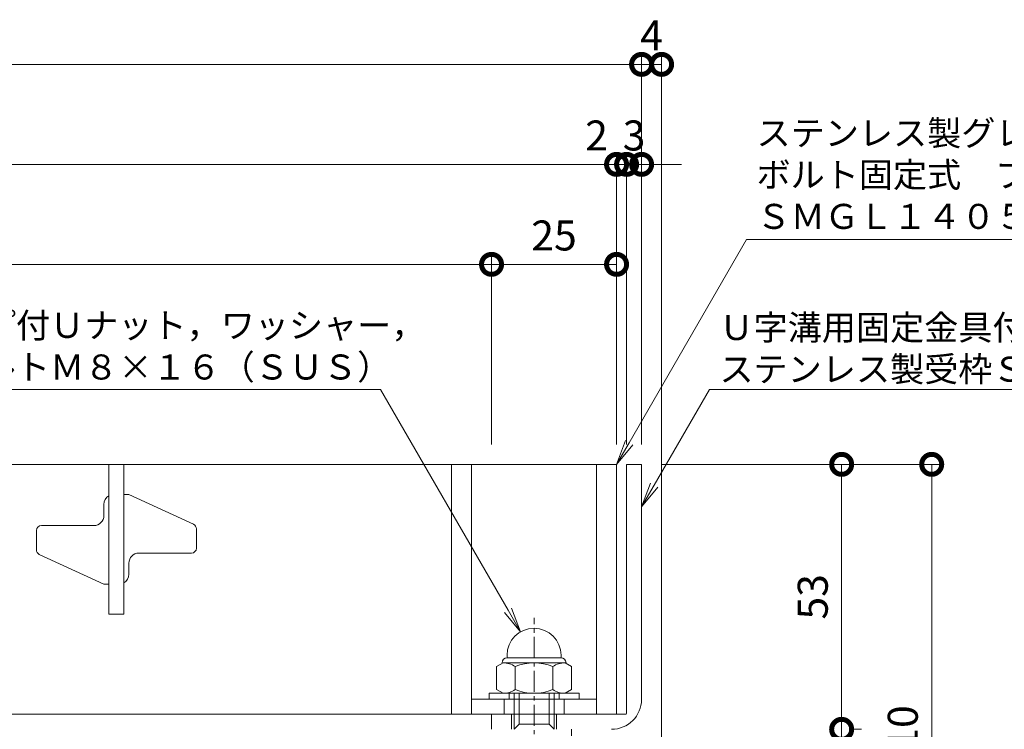
# Model space of a CAD drawing. Units: millimetres. Extents: x 7476 to 8779, y 2845 to 4473.
# Drawn here: x 8206 to 8403, y 3076 to 3218 of the extents above; entities that cross this region are included whole.
import ezdxf
from ezdxf import colors
from ezdxf.entities.mleader import LeaderData, LeaderLine
from ezdxf.math import Vec2, Vec3

# ---------------------------------------------------------------- set-up
doc = ezdxf.new("R2010")
doc.units = ezdxf.units.MM
doc.linetypes.add('中心線（短）', pattern=[6.773333, 4.233333, -0.846667, 0.846667, -0.846667])
doc.layers.get('0').update_dxf_attribs({"lineweight": 9})
doc.layers.get('Defpoints').update_dxf_attribs({"lineweight": 9})
for name, color, linetype, lineweight in [('グレーチング', 3, 'Continuous', 9), ('ボルト', 2, 'Continuous', 9), ('受枠', 2, 'Continuous', 9), ('寸法', 7, 'Continuous', 9), ('引出線', 7, 'Continuous', 9)]:
    doc.layers.add(name, color=color, linetype=linetype, lineweight=lineweight)
doc.styles.add('(K)MSゴシック', font='MS Gothic.ttf')
doc.styles.add('文字_異尺度_H2.5', font='MS Gothic.ttf', dxfattribs={"height": 2.5})
doc.dimstyles.new('KAD-1', dxfattribs={"dimtxt": 3, "dimasz": 4, "dimexe": 1, "dimexo": 2, "dimgap": 1, "dimtad": 1, "dimdec": 1, "dimdsep": 46, "dimtxsty": '(K)MSゴシック', "dimblk": 'DOTSMALL', "dimcen": 0, "dimclrd": 7, "dimclre": 256, "dimclrt": 2, "dimadec": 0, "dimazin": 0, "dimtfac": 1, "dimtdec": 1, "dimtmove": 0, "dimatfit": 3, "dimldrblk": 'DOTSMALL', "dimfxl": 1, "dimtfill": 1, "dimlwd": 9, "dimlwe": -1, "dimarcsym": 0})

# ---------------------------------------------------------------- blocks, each defined once
blk = doc.blocks.new('_DotSmall')
at = {"color": 0, "linetype": 'ByBlock', "const_width": 0.5}
blk.add_lwpolyline([(-0.0625, 0, 1), (0.0625, 0, 1)], format="xyb", close=True, dxfattribs=at)
blk = doc.blocks.new('*D14')
at = {"layer": 'Defpoints', "color": 0, "transparency": 16777216}
for p in [(8330.82, 3208.68), (7920.82, 3128.68), (8330.82, 3128.68)]:
    blk.add_point(p, dxfattribs=at)
at = {"layer": '寸法', "transparency": 16777216}
for p, q in [((7920.82, 3132.68), (7920.82, 3210.68)), ((8330.82, 3132.68), (8330.82, 3210.68))]:
    blk.add_line(p, q, dxfattribs=at)
at = {"layer": '寸法', "color": 7, "lineweight": 9, "transparency": 16777216}
blk.add_line((7920.82, 3208.68), (8330.82, 3208.68), dxfattribs=at)
at = {"layer": '寸法', "color": 7, "lineweight": 9, "transparency": 16777216, "xscale": 8, "yscale": 8, "zscale": 8, "rotation": 180}
blk.add_blockref('_DotSmall', (7920.82, 3208.68), dxfattribs=at)
at = {"layer": '寸法', "color": 7, "lineweight": 9, "transparency": 16777216, "xscale": 8, "yscale": 8, "zscale": 8}
blk.add_blockref('_DotSmall', (8330.82, 3208.68), dxfattribs=at)
at = {"layer": '寸法', "color": 2, "lineweight": 9, "transparency": 16777216, "insert": (8125.82, 3213.68), "char_height": 6, "attachment_point": 5, "style": '(K)MSゴシック', "bg_fill": 3, "box_fill_scale": 1.1, "bg_fill_color": 256, "bg_fill_true_color": 13158600, "bg_fill_transparency": 0}
blk.add_mtext('410', dxfattribs=at)
blk = doc.blocks.new('*D15')
at = {"layer": 'Defpoints', "color": 0, "transparency": 16777216}
for p in [(8334.82, 3208.68), (8330.82, 3128.68), (8334.82, 3067.68)]:
    blk.add_point(p, dxfattribs=at)
at = {"layer": '寸法', "transparency": 16777216}
for p, q in [((8330.82, 3132.68), (8330.82, 3210.68)), ((8334.82, 3071.68), (8334.82, 3210.68))]:
    blk.add_line(p, q, dxfattribs=at)
at = {"layer": '寸法', "color": 7, "lineweight": 9, "transparency": 16777216}
blk.add_line((8330.82, 3208.68), (8334.82, 3208.68), dxfattribs=at)
at = {"layer": '寸法', "color": 2, "lineweight": 9, "transparency": 16777216, "insert": (8332.82, 3213.68), "char_height": 6, "attachment_point": 5, "style": '(K)MSゴシック', "bg_fill": 3, "box_fill_scale": 1.1, "bg_fill_color": 256, "bg_fill_true_color": 13158600, "bg_fill_transparency": 0}
blk.add_mtext('4', dxfattribs=at)
at = {"layer": '寸法', "color": 7, "lineweight": 9, "transparency": 16777216, "xscale": 8, "yscale": 8, "zscale": 8, "rotation": 180}
blk.add_blockref('_DotSmall', (8330.82, 3208.68), dxfattribs=at)
at = {"layer": '寸法', "color": 7, "lineweight": 9, "transparency": 16777216, "xscale": 8, "yscale": 8, "zscale": 8}
blk.add_blockref('_DotSmall', (8334.82, 3208.68), dxfattribs=at)
blk = doc.blocks.new('*D18')
at = {"layer": 'Defpoints', "color": 0, "transparency": 16777216}
for p in [(8325.82, 3188.68), (7925.82, 3148.68), (8325.82, 3128.68)]:
    blk.add_point(p, dxfattribs=at)
at = {"layer": '寸法', "transparency": 16777216}
for p, q in [((7925.82, 3152.68), (7925.82, 3190.68)), ((8325.82, 3132.68), (8325.82, 3190.68))]:
    blk.add_line(p, q, dxfattribs=at)
at = {"layer": '寸法', "color": 7, "lineweight": 9, "transparency": 16777216}
blk.add_line((7925.82, 3188.68), (8325.82, 3188.68), dxfattribs=at)
at = {"layer": '寸法', "color": 7, "lineweight": 9, "transparency": 16777216, "xscale": 8, "yscale": 8, "zscale": 8, "rotation": 180}
blk.add_blockref('_DotSmall', (7925.82, 3188.68), dxfattribs=at)
at = {"layer": '寸法', "color": 7, "lineweight": 9, "transparency": 16777216, "xscale": 8, "yscale": 8, "zscale": 8}
blk.add_blockref('_DotSmall', (8325.82, 3188.68), dxfattribs=at)
at = {"layer": '寸法', "color": 2, "lineweight": 9, "transparency": 16777216, "insert": (8125.82, 3193.68), "char_height": 6, "attachment_point": 5, "style": '(K)MSゴシック', "bg_fill": 3, "box_fill_scale": 1.1, "bg_fill_color": 256, "bg_fill_true_color": 13158600, "bg_fill_transparency": 0}
blk.add_mtext('400', dxfattribs=at)
blk = doc.blocks.new('*D19')
at = {"layer": 'Defpoints', "color": 0, "transparency": 16777216}
for p in [(8327.82, 3188.68), (8325.82, 3128.68), (8327.82, 3128.68)]:
    blk.add_point(p, dxfattribs=at)
at = {"layer": '寸法', "transparency": 16777216}
for p, q in [((8325.82, 3132.68), (8325.82, 3190.68)), ((8327.82, 3132.68), (8327.82, 3190.68))]:
    blk.add_line(p, q, dxfattribs=at)
at = {"layer": '寸法', "color": 7, "lineweight": 9, "transparency": 16777216}
for p, q in [((8325.82, 3188.68), (8317.82, 3188.68)), ((8325.82, 3188.68), (8327.82, 3188.68)), ((8327.82, 3188.68), (8335.82, 3188.68))]:
    blk.add_line(p, q, dxfattribs=at)
at = {"layer": '寸法', "color": 7, "lineweight": 9, "transparency": 16777216, "xscale": 8, "yscale": 8, "zscale": 8, "rotation": 180}
blk.add_blockref('_DotSmall', (8327.82, 3188.68), dxfattribs=at)
at = {"layer": '寸法', "color": 2, "lineweight": 9, "transparency": 16777216, "insert": (8321.82, 3193.68), "char_height": 6, "attachment_point": 5, "style": '(K)MSゴシック', "bg_fill": 3, "box_fill_scale": 1.1, "bg_fill_color": 256, "bg_fill_true_color": 13158600, "bg_fill_transparency": 0}
blk.add_mtext('2', dxfattribs=at)
at = {"layer": '寸法', "color": 7, "lineweight": 9, "transparency": 16777216, "xscale": 8, "yscale": 8, "zscale": 8}
blk.add_blockref('_DotSmall', (8325.82, 3188.68), dxfattribs=at)
blk = doc.blocks.new('*D20')
at = {"layer": 'Defpoints', "color": 0, "transparency": 16777216}
for p in [(8330.82, 3188.68), (8330.82, 3188.68), (8327.82, 3128.68)]:
    blk.add_point(p, dxfattribs=at)
at = {"layer": '寸法', "transparency": 16777216}
for p, q in [((8330.82, 3192.68), (8330.82, 3190.68)), ((8327.82, 3132.68), (8327.82, 3190.68))]:
    blk.add_line(p, q, dxfattribs=at)
at = {"layer": '寸法', "color": 7, "lineweight": 9, "transparency": 16777216}
for p, q in [((8327.82, 3188.68), (8319.82, 3188.68)), ((8327.82, 3188.68), (8330.82, 3188.68)), ((8330.82, 3188.68), (8338.82, 3188.68))]:
    blk.add_line(p, q, dxfattribs=at)
at = {"layer": '寸法', "color": 2, "lineweight": 9, "transparency": 16777216, "insert": (8329.32, 3193.68), "char_height": 6, "attachment_point": 5, "style": '(K)MSゴシック', "bg_fill": 3, "box_fill_scale": 1.1, "bg_fill_color": 256, "bg_fill_true_color": 13158600, "bg_fill_transparency": 0}
blk.add_mtext('3', dxfattribs=at)
at = {"layer": '寸法', "color": 7, "lineweight": 9, "transparency": 16777216, "xscale": 8, "yscale": 8, "zscale": 8}
blk.add_blockref('_DotSmall', (8327.82, 3188.68), dxfattribs=at)
at = {"layer": '寸法', "color": 7, "lineweight": 9, "transparency": 16777216, "xscale": 8, "yscale": 8, "zscale": 8, "rotation": 180}
blk.add_blockref('_DotSmall', (8330.82, 3188.68), dxfattribs=at)
blk = doc.blocks.new('*D22')
at = {"layer": 'Defpoints', "color": 0, "transparency": 16777216}
for p in [(8300.82, 3168.68), (7950.82, 3128.68), (8300.82, 3128.68)]:
    blk.add_point(p, dxfattribs=at)
at = {"layer": '寸法', "transparency": 16777216}
for p, q in [((7950.82, 3132.68), (7950.82, 3170.68)), ((8300.82, 3132.68), (8300.82, 3170.68))]:
    blk.add_line(p, q, dxfattribs=at)
at = {"layer": '寸法', "color": 7, "lineweight": 9, "transparency": 16777216}
blk.add_line((7950.82, 3168.68), (8300.82, 3168.68), dxfattribs=at)
at = {"layer": '寸法', "color": 7, "lineweight": 9, "transparency": 16777216, "xscale": 8, "yscale": 8, "zscale": 8, "rotation": 180}
blk.add_blockref('_DotSmall', (7950.82, 3168.68), dxfattribs=at)
at = {"layer": '寸法', "color": 7, "lineweight": 9, "transparency": 16777216, "xscale": 8, "yscale": 8, "zscale": 8}
blk.add_blockref('_DotSmall', (8300.82, 3168.68), dxfattribs=at)
at = {"layer": '寸法', "color": 2, "lineweight": 9, "transparency": 16777216, "insert": (8125.82, 3173.68), "char_height": 6, "attachment_point": 5, "style": '(K)MSゴシック', "bg_fill": 3, "box_fill_scale": 1.1, "bg_fill_color": 256, "bg_fill_true_color": 13158600, "bg_fill_transparency": 0}
blk.add_mtext('350', dxfattribs=at)
blk = doc.blocks.new('*D23')
at = {"layer": 'Defpoints', "color": 0, "transparency": 16777216}
for p in [(8325.82, 3168.68), (8325.82, 3168.68), (8300.82, 3128.68)]:
    blk.add_point(p, dxfattribs=at)
at = {"layer": '寸法', "transparency": 16777216}
for p, q in [((8325.82, 3172.68), (8325.82, 3170.68)), ((8300.82, 3132.68), (8300.82, 3170.68))]:
    blk.add_line(p, q, dxfattribs=at)
at = {"layer": '寸法', "color": 7, "lineweight": 9, "transparency": 16777216}
blk.add_line((8300.82, 3168.68), (8325.82, 3168.68), dxfattribs=at)
at = {"layer": '寸法', "color": 7, "lineweight": 9, "transparency": 16777216, "xscale": 8, "yscale": 8, "zscale": 8, "rotation": 180}
blk.add_blockref('_DotSmall', (8300.82, 3168.68), dxfattribs=at)
at = {"layer": '寸法', "color": 7, "lineweight": 9, "transparency": 16777216, "xscale": 8, "yscale": 8, "zscale": 8}
blk.add_blockref('_DotSmall', (8325.82, 3168.68), dxfattribs=at)
at = {"layer": '寸法', "color": 2, "lineweight": 9, "transparency": 16777216, "insert": (8313.32, 3173.68), "char_height": 6, "attachment_point": 5, "style": '(K)MSゴシック', "bg_fill": 3, "box_fill_scale": 1.1, "bg_fill_color": 256, "bg_fill_true_color": 13158600, "bg_fill_transparency": 0}
blk.add_mtext('25', dxfattribs=at)
blk = doc.blocks.new('*D26')
at = {"layer": 'Defpoints', "color": 0, "transparency": 16777216}
for p in [(8330.82, 3128.68), (8388.82, 3128.68), (8334.82, 3018.68)]:
    blk.add_point(p, dxfattribs=at)
at = {"layer": '寸法', "transparency": 16777216}
for p, q in [((8334.82, 3128.68), (8390.82, 3128.68)), ((8338.82, 3018.68), (8390.82, 3018.68))]:
    blk.add_line(p, q, dxfattribs=at)
at = {"layer": '寸法', "color": 7, "lineweight": 9, "transparency": 16777216}
blk.add_line((8388.82, 3018.68), (8388.82, 3128.68), dxfattribs=at)
at = {"layer": '寸法', "color": 7, "lineweight": 9, "transparency": 16777216, "xscale": 8, "yscale": 8, "zscale": 8}
for p, rotation in [((8388.82, 3128.68), 90), ((8388.82, 3018.68), 270)]:
    blk.add_blockref('_DotSmall', p, dxfattribs=dict(at, rotation=rotation))
at = {"layer": '寸法', "color": 2, "lineweight": 9, "transparency": 16777216, "insert": (8383.82, 3073.68), "char_height": 6, "attachment_point": 5, "rotation": 90, "style": '(K)MSゴシック', "bg_fill": 3, "box_fill_scale": 1.1, "bg_fill_color": 256, "bg_fill_true_color": 13158600, "bg_fill_transparency": 0}
blk.add_mtext('110', dxfattribs=at)
blk = doc.blocks.new('*D27')
at = {"layer": 'Defpoints', "color": 0, "transparency": 16777216}
for p in [(8370.82, 3075.68), (8370.82, 3075.68), (8370.82, 3018.68)]:
    blk.add_point(p, dxfattribs=at)
at = {"layer": '寸法', "color": 7, "lineweight": 9, "transparency": 16777216}
blk.add_line((8370.82, 3018.68), (8370.82, 3075.68), dxfattribs=at)
at = {"layer": '寸法', "transparency": 16777216}
for p, q in [((8374.82, 3075.68), (8372.82, 3075.68)), ((8374.82, 3018.68), (8372.82, 3018.68))]:
    blk.add_line(p, q, dxfattribs=at)
at = {"layer": '寸法', "color": 7, "lineweight": 9, "transparency": 16777216, "xscale": 8, "yscale": 8, "zscale": 8}
for p, rotation in [((8370.82, 3075.68), 90), ((8370.82, 3018.68), 270)]:
    blk.add_blockref('_DotSmall', p, dxfattribs=dict(at, rotation=rotation))
at = {"layer": '寸法', "color": 2, "lineweight": 9, "transparency": 16777216, "insert": (8365.82, 3047.18), "char_height": 6, "attachment_point": 5, "rotation": 90, "style": '(K)MSゴシック', "bg_fill": 3, "box_fill_scale": 1.1, "bg_fill_color": 256, "bg_fill_true_color": 13158600, "bg_fill_transparency": 0}
blk.add_mtext('57', dxfattribs=at)
blk = doc.blocks.new('*D28')
at = {"layer": 'Defpoints', "color": 0, "transparency": 16777216}
for p in [(8370.82, 3128.68), (8370.82, 3128.68), (8370.82, 3075.68)]:
    blk.add_point(p, dxfattribs=at)
at = {"layer": '寸法', "color": 7, "lineweight": 9, "transparency": 16777216}
blk.add_line((8370.82, 3075.68), (8370.82, 3128.68), dxfattribs=at)
at = {"layer": '寸法', "transparency": 16777216}
for p, q in [((8374.82, 3128.68), (8372.82, 3128.68)), ((8374.82, 3075.68), (8372.82, 3075.68))]:
    blk.add_line(p, q, dxfattribs=at)
at = {"layer": '寸法', "color": 7, "lineweight": 9, "transparency": 16777216, "xscale": 8, "yscale": 8, "zscale": 8}
for p, rotation in [((8370.82, 3128.68), 90), ((8370.82, 3075.68), 270)]:
    blk.add_blockref('_DotSmall', p, dxfattribs=dict(at, rotation=rotation))
at = {"layer": '寸法', "color": 2, "lineweight": 9, "transparency": 16777216, "insert": (8365.82, 3102.18), "char_height": 6, "attachment_point": 5, "rotation": 90, "style": '(K)MSゴシック', "bg_fill": 3, "box_fill_scale": 1.1, "bg_fill_color": 256, "bg_fill_true_color": 13158600, "bg_fill_transparency": 0}
blk.add_mtext('53', dxfattribs=at)
blk = doc.blocks.new('_Open')
at = {"color": 0, "linetype": 'ByBlock', "lineweight": -2}
for p, q in [((-1, 0.167), (0, 0)), ((-1, -0.167), (0, 0)), ((0, 0), (-1, 0))]:
    blk.add_line(p, q, dxfattribs=at)

msp = doc.modelspace()

# ---------------------------------------------------------------- linework, layer by layer
at = {"layer": 'グレーチング', "lineweight": 9}
for p, q in [((7925.818, 3128.682), (8325.818, 3128.682)), ((8292.818, 3128.682), (8292.818, 3078.682)), ((8296.818, 3128.682), (8296.818, 3078.682)), ((8321.818, 3128.682), (8321.818, 3078.682)), ((8325.818, 3128.682), (8325.818, 3078.682)), ((8227.318, 3122.682), (8228.318, 3122.682)), ((8228.318, 3122.682), (8241.238, 3116.701)), ((8223.318, 3118.432), (8223.318, 3120.682)), ((8210.818, 3116.432), (8221.318, 3116.432)), ((8209.818, 3111.571), (8209.818, 3115.432)), ((8241.818, 3115.793), (8241.818, 3111.932)), ((8223.318, 3104.682), (8210.398, 3110.664)), ((8230.318, 3110.932), (8240.818, 3110.932)), ((8228.318, 3106.682), (8228.318, 3108.932)), ((8224.318, 3104.682), (8223.318, 3104.682)), ((8224.318, 3098.682), (8227.318, 3098.682)), ((8296.818, 3081.682), (8321.818, 3081.682)), ((7925.818, 3078.682), (8325.818, 3078.682))]:
    msp.add_line(p, q, dxfattribs=at)
at = {"layer": 'グレーチング', "color": 3, "linetype": 'Continuous', "lineweight": 9}
for p, q in [((8303.318, 3078.682), (8303.318, 3081.682)), ((8315.318, 3078.682), (8315.318, 3081.682))]:
    msp.add_line(p, q, dxfattribs=at)
at = {"layer": 'グレーチング', "lineweight": 9}
for centre, radius, start, end in [((8225.318, 3120.682), 2, 120, 180), ((8221.318, 3118.432), 2, 270, 0), ((8210.818, 3115.432), 1, 90, 180), ((8240.818, 3115.793), 1, 0, 65.15761), ((8210.818, 3111.571), 1, 180, 245.15761), ((8230.318, 3108.932), 2, 90, 180), ((8240.818, 3111.932), 1, 270, 0), ((8226.318, 3106.682), 2, 300, 0)]:
    msp.add_arc(centre, radius, start, end, dxfattribs=at)
at = {"layer": 'ボルト', "color": 7, "linetype": '中心線（短）', "lineweight": 9}
msp.add_line((8309.318, 3069.6), (8309.318, 3098.008), dxfattribs=at)
at = {"layer": 'ボルト', "color": 2, "linetype": 'Continuous', "lineweight": 9}
for p, q in [((8303.116, 3088.982), (8301.813, 3088.23)), ((8302.918, 3088.982), (8302.918, 3088.868)), ((8303.116, 3088.982), (8315.52, 3088.982)), ((8303.918, 3089.982), (8303.918, 3090.482)), ((8303.918, 3089.982), (8314.718, 3089.982)), ((8314.718, 3089.982), (8314.718, 3090.482)), ((8315.52, 3088.982), (8316.824, 3088.23)), ((8315.718, 3088.982), (8315.718, 3088.868)), ((8301.813, 3088.23), (8301.813, 3083.635)), ((8305.565, 3088.23), (8305.565, 3083.635)), ((8313.071, 3088.23), (8313.071, 3083.635)), ((8316.824, 3088.23), (8316.824, 3083.635)), ((8303.116, 3082.882), (8301.813, 3083.635)), ((8315.52, 3082.882), (8303.116, 3082.882)), ((8305.318, 3075.682), (8305.318, 3082.882)), ((8306.318, 3076.682), (8306.318, 3082.882)), ((8312.318, 3076.682), (8312.318, 3082.882)), ((8313.318, 3075.682), (8313.318, 3082.882)), ((8315.52, 3082.882), (8316.824, 3083.635)), ((8312.318, 3076.682), (8306.318, 3076.682)), ((8316.818, 3074.382), (8316.818, 3075.682))]:
    msp.add_line(p, q, dxfattribs=at)
at = {"layer": 'ボルト', "color": 2, "lineweight": 9}
for p, q in [((8318.318, 3082.882), (8300.318, 3082.882)), ((8300.318, 3082.882), (8300.318, 3081.682)), ((8304.318, 3082.882), (8304.318, 3081.682)), ((8314.318, 3082.882), (8314.318, 3081.682)), ((8318.318, 3081.682), (8318.318, 3082.882)), ((8300.318, 3081.682), (8318.318, 3081.682)), ((8305.318, 3075.682), (8306.318, 3076.682)), ((8313.318, 3075.682), (8312.318, 3076.682))]:
    msp.add_line(p, q, dxfattribs=at)
at = {"layer": 'ボルト', "color": 2, "linetype": 'Continuous', "lineweight": 9}
for centre, radius, start, end in [((8309.318, 3090.482), 5.4, 0, 180), ((8303.918, 3088.982), 1, 90, 180), ((8303.116, 3084.619), 4.363, 55.84651, 90.00017), ((8309.318, 3079.248), 9.734, 67.32404, 112.67596), ((8315.52, 3084.619), 4.363, 89.99983, 124.15349), ((8314.718, 3088.982), 1, 0, 90), ((8303.116, 3087.245), 4.363, 269.99983, 304.15349), ((8309.318, 3092.617), 9.734, 247.32404, 292.67596), ((8315.52, 3087.245), 4.363, 235.84651, 270.00017)]:
    msp.add_arc(centre, radius, start, end, dxfattribs=at)
at = {"layer": '受枠', "lineweight": 9}
for p, q in [((8327.818, 3078.882), (8327.818, 3128.682)), ((8327.818, 3128.682), (8330.818, 3128.682)), ((8330.818, 3128.682), (8330.818, 3081.682)), ((8300.818, 3075.682), (8300.818, 3078.682)), ((8300.818, 3078.682), (8327.618, 3078.682)), ((8300.818, 3075.682), (8300.818, 3078.682))]:
    msp.add_line(p, q, dxfattribs=at)
at = {"layer": '受枠', "color": 2, "linetype": 'Continuous', "lineweight": 9}
for p, q in [((8304.818, 3075.682), (8304.818, 3078.682)), ((8313.818, 3075.682), (8313.818, 3078.682))]:
    msp.add_line(p, q, dxfattribs=at)
at = {"layer": '受枠', "lineweight": 9}
for centre, radius in [((8324.818, 3081.682), 6), ((8327.618, 3078.882), 0.2)]:
    msp.add_arc(centre, radius, 270, 0, dxfattribs=at)

# ---------------------------------------------------------------- next in the draw order: dimensions: what is measured, and where the dimension line sits
at = {"layer": '寸法', "color": 7, "lineweight": 9}
dim = msp.add_linear_dim(base=(8330.818, 3208.682), p1=(7920.818, 3128.682), p2=(8330.818, 3128.682), dimstyle='KAD-1', dxfattribs=at)
dim.commit()
dim.dimension.update_dxf_attribs({"geometry": '*D14', "text_midpoint": (8125.818, 3213.682)})

# ---------------------------------------------------------------- next in the draw order: dimensions: what is measured, and where the dimension line sits
dim = msp.add_linear_dim(base=(8334.818, 3208.682), p1=(8330.818, 3128.682), p2=(8334.818, 3067.682), dimstyle='KAD-1', override={"dimtmove": 1}, dxfattribs=at)
dim.commit()
dim.dimension.update_dxf_attribs({"geometry": '*D15', "text_midpoint": (8332.818, 3208.682), "dimtype": 160})

# ---------------------------------------------------------------- next in the draw order: dimensions: what is measured, and where the dimension line sits
dim = msp.add_linear_dim(base=(8325.818, 3188.682), p1=(7925.818, 3148.682), p2=(8325.818, 3128.682), dimstyle='KAD-1', dxfattribs=at)
dim.commit()
dim.dimension.update_dxf_attribs({"geometry": '*D18', "text_midpoint": (8125.818, 3193.682)})

# ---------------------------------------------------------------- next in the draw order: dimensions: what is measured, and where the dimension line sits
dim = msp.add_linear_dim(base=(8327.818, 3188.682), p1=(8325.818, 3128.682), p2=(8327.818, 3128.682), dimstyle='KAD-1', override={"dimtmove": 1}, dxfattribs=at)
dim.commit()
dim.dimension.update_dxf_attribs({"geometry": '*D19', "text_midpoint": (8321.818, 3188.682), "dimtype": 160})
dim = msp.add_linear_dim(base=(8300.818, 3168.682), p1=(7950.818, 3128.682), p2=(8300.818, 3128.682), dimstyle='KAD-1', dxfattribs=at)
dim.commit()
dim.dimension.update_dxf_attribs({"geometry": '*D22', "text_midpoint": (8125.818, 3173.682)})

# ---------------------------------------------------------------- next in the draw order: linework, layer by layer
at = {"layer": 'グレーチング', "color": 3, "lineweight": 9}
for p, q in [((8224.318, 3098.682), (8224.318, 3128.682)), ((8227.318, 3128.682), (8227.318, 3098.682))]:
    msp.add_line(p, q, dxfattribs=at)

# ---------------------------------------------------------------- next in the draw order: dimensions: what is measured, and where the dimension line sits
at = {"layer": '寸法', "color": 7, "lineweight": 9}
dim = msp.add_linear_dim(base=(8330.818, 3188.682), p1=(8327.818, 3128.682), p2=(8330.818, 3188.682), dimstyle='KAD-1', override={"dimtmove": 1}, dxfattribs=at)
dim.commit()
dim.dimension.update_dxf_attribs({"geometry": '*D20', "text_midpoint": (8329.318, 3188.682), "dimtype": 160})

# ---------------------------------------------------------------- next in the draw order: dimensions: what is measured, and where the dimension line sits
dim = msp.add_linear_dim(base=(8325.818, 3168.682), p1=(8300.818, 3128.682), p2=(8325.818, 3168.682), dimstyle='KAD-1', dxfattribs=at)
dim.commit()
dim.dimension.update_dxf_attribs({"geometry": '*D23', "text_midpoint": (8313.318, 3173.682)})
dim = msp.add_linear_dim(base=(8388.818, 3128.682), p1=(8334.818, 3018.682), p2=(8330.818, 3128.682), angle=90, dimstyle='KAD-1', dxfattribs=at)
dim.commit()
dim.dimension.update_dxf_attribs({"geometry": '*D26', "text_midpoint": (8383.818, 3073.682)})

# ---------------------------------------------------------------- next in the draw order: dimensions: what is measured, and where the dimension line sits
dim = msp.add_linear_dim(base=(8370.818, 3075.682), p1=(8370.818, 3018.682), p2=(8370.818, 3075.682), angle=90, dimstyle='KAD-1', dxfattribs=at)
dim.commit()
dim.dimension.update_dxf_attribs({"geometry": '*D27', "text_midpoint": (8365.818, 3047.182)})

# ---------------------------------------------------------------- next in the draw order: leaders
at = {"layer": '引出線', "color": 7, "lineweight": 9}
ml = msp.add_multileader_mtext('Standard', dxfattribs=at)
ml.set_content('キャップ付Ｕナット，ワッシャー，\\P溶接ボルトＭ８×１６（ＳＵＳ）', color=7, style='文字_異尺度_H2.5')
ml.set_leader_properties(linetype='Continuous', lineweight=5)
ml.set_arrow_properties(name='OPEN')
ml.build(insert=Vec2(0, 0))
ml.multileader.update_dxf_attribs({"has_dogleg": 0, "text_left_attachment_type": 5, "text_right_attachment_type": 5, "arrow_head_size": 5, "scale": 2})
ctx = ml.context
ctx.base_point, ctx.scale, ctx.char_height, ctx.arrow_head_size, ctx.plane_origin = Vec3(8176.456, 3143.682), 2, 5, 5, Vec3(8306.618, 3095.159)
ctx.left_attachment, ctx.right_attachment = 5, 5
notes = []
notes.append((ctx, [(0, (1, 1, 0), (8294.603, 3143.682), (-1, 0), 16, [(0, [(8306.618, 3095.159)], 0, [])])]))
ctx.mtext.insert, ctx.mtext.flow_direction = Vec3(8178.456, 3158.98), 5
for ctx, leaders in notes:
    for number, flags, end, landing, length, lines in leaders:
        leader = LeaderData()
        leader.index, (leader.has_last_leader_line, leader.has_dogleg_vector, leader.attachment_direction) = number, flags
        leader.last_leader_point, leader.dogleg_vector, leader.dogleg_length = Vec3(end), Vec3(landing), length
        for number, points, colour, breaks in lines:
            line = LeaderLine()
            line.index, line.vertices, line.color, line.breaks = number, Vec3.list(points), colors.encode_raw_color(colour), breaks
            leader.lines.append(line)
        ctx.leaders.append(leader)

# ---------------------------------------------------------------- next in the draw order: dimensions: what is measured, and where the dimension line sits
at = {"layer": '寸法', "color": 7, "lineweight": 9}
dim = msp.add_linear_dim(base=(8370.818, 3128.682), p1=(8370.818, 3075.682), p2=(8370.818, 3128.682), angle=90, dimstyle='KAD-1', dxfattribs=at)
dim.commit()
dim.dimension.update_dxf_attribs({"geometry": '*D28', "text_midpoint": (8365.818, 3102.182)})

# ---------------------------------------------------------------- next in the draw order: leaders
at = {"layer": '引出線', "color": 7, "lineweight": 9}
ml = msp.add_multileader_mtext('Standard', dxfattribs=at)
ml.set_content('ステンレス製グレーチング\\Pボルト固定式\u3000プレーンタイプ\u3000側溝用\\PＳＭＧＬ１４０５０（Ｐ＝２２）', color=7, style='文字_異尺度_H2.5')
ml.set_leader_properties(linetype='Continuous', lineweight=5)
ml.set_arrow_properties(name='OPEN')
ml.build(insert=Vec2(0, 0))
ml.multileader.update_dxf_attribs({"has_dogleg": 0, "text_left_attachment_type": 5, "text_right_attachment_type": 5, "arrow_head_size": 5, "scale": 2})
ctx = ml.context
ctx.base_point, ctx.scale, ctx.char_height, ctx.arrow_head_size, ctx.plane_origin = Vec3(8351.799, 3173.682), 2, 5, 5, Vec3(8325.818, 3128.682)
ctx.left_attachment, ctx.right_attachment = 5, 5
notes = []
notes.append((ctx, [(0, (1, 1, 0), (8335.799, 3173.682), (1, 0), 16, [(0, [(8325.818, 3128.682)], 0, [])])]))
ctx.mtext.insert, ctx.mtext.flow_direction = Vec3(8353.799, 3197.44), 5
ml = msp.add_multileader_mtext('Standard', dxfattribs=at)
ml.set_content('Ｕ字溝用固定金具付\\Pステンレス製受枠ＳＬ－５０ＡＣ－Ｕ３０', color=7, style='文字_異尺度_H2.5')
ml.set_leader_properties(linetype='Continuous', lineweight=5)
ml.set_arrow_properties(name='OPEN')
ml.build(insert=Vec2(0, 0))
ml.multileader.update_dxf_attribs({"has_dogleg": 0, "text_left_attachment_type": 5, "text_right_attachment_type": 5, "arrow_head_size": 5, "scale": 2})
ctx = ml.context
ctx.base_point, ctx.scale, ctx.char_height, ctx.arrow_head_size, ctx.plane_origin = Vec3(8344.386, 3143.682), 2, 5, 5, Vec3(8330.818, 3120.182)
ctx.left_attachment, ctx.right_attachment = 5, 5
notes.append((ctx, [(0, (1, 1, 0), (8328.386, 3143.682), (1, 0), 16, [(0, [(8330.818, 3120.182)], 0, [])])]))
ctx.mtext.insert, ctx.mtext.flow_direction = Vec3(8346.386, 3158.549), 5
for ctx, leaders in notes:
    for number, flags, end, landing, length, lines in leaders:
        leader = LeaderData()
        leader.index, (leader.has_last_leader_line, leader.has_dogleg_vector, leader.attachment_direction) = number, flags
        leader.last_leader_point, leader.dogleg_vector, leader.dogleg_length = Vec3(end), Vec3(landing), length
        for number, points, colour, breaks in lines:
            line = LeaderLine()
            line.index, line.vertices, line.color, line.breaks = number, Vec3.list(points), colors.encode_raw_color(colour), breaks
            leader.lines.append(line)
        ctx.leaders.append(leader)

doc.saveas('drawing.dxf')
